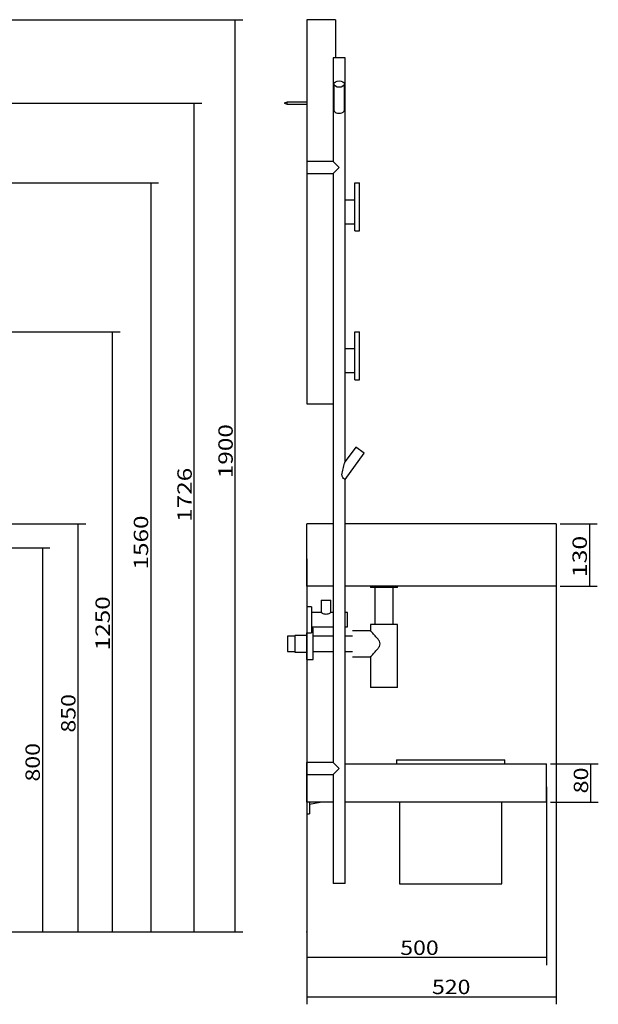
# Model space of a CAD drawing. Units: millimetres. Extents: x 101 to 3702, y 0 to 2879.
# Drawn here: x 2496 to 3702, y 755 to 2806 of the extents above; entities that cross this region are included whole.
import ezdxf

# ---------------------------------------------------------------- set-up
doc = ezdxf.new("R2010")
doc.units = ezdxf.units.MM
doc.layers.add('1', color=7, linetype='Continuous')
doc.layers.add('256', color=7, linetype='Continuous')
doc.styles.add('blockfont', font='simplex.shx')
doc.dimstyles.get("Standard").update_dxf_attribs({"dimtxt": 0.18, "dimasz": 0.18, "dimexe": 0.18, "dimexo": 0.0625, "dimgap": 0.09, "dimtad": 0, "dimtih": 1, "dimtoh": 1, "dimdec": 4, "dimzin": 0, "dimdsep": 46, "dimtxsty": 'Standard', "dimcen": 0.09, "dimadec": 0, "dimazin": 0, "dimtfac": 1, "dimtdec": 4, "dimtofl": 0, "dimtmove": 0, "dimatfit": 3, "dimfxl": 0, "dimtolj": 1, "dimtzin": 0, "dimarcsym": 0})

# ---------------------------------------------------------------- blocks, each defined once
blk = doc.blocks.new('ASSORTED_DRAFT1')
at = {"color": 252}
blk.add_solid([(2689.1, 2155.7), (2697.1, 2125.7), (2681.1, 2125.7), (2689.1, 2155.7)], dxfattribs=at)
blk = doc.blocks.new('ASSORTED_DRAFT2')
at = {"color": 252}
blk.add_solid([(2689.1, 905.7), (2681.1, 935.7), (2697.1, 935.7), (2689.1, 905.7)], dxfattribs=at)
blk = doc.blocks.new('_D8')
at = {"layer": '256', "color": 252}
for p, q in [((3621.9, 1755.7), (3699.1, 1755.7)), ((3683.2, 1755.7), (3683.2, 1625.7)), ((3621.9, 1625.7), (3699.1, 1625.7))]:
    blk.add_line(p, q, dxfattribs=at)
for points in [[(3683.2, 1755.7), (3691.2, 1725.7), (3675.1, 1725.7), (3683.2, 1755.7)], [(3683.2, 1625.7), (3675.1, 1655.7), (3691.2, 1655.7), (3683.2, 1625.7)]]:
    blk.add_solid(points, dxfattribs=at)
at = {"layer": '256', "color": 252, "insert": (3677.9, 1644.4), "char_height": 30, "attachment_point": 7, "rotation": 90, "line_spacing_factor": 0.903614, "style": 'blockfont'}
blk.add_mtext('\\W01.266;\\Fsimplex.shx;130', dxfattribs=at)
blk = doc.blocks.new('_D9')
at = {"layer": '256', "color": 252}
for p, q in [((1213.6, 2805.7), (2961.1, 2805.7)), ((2945.2, 905.7), (2945.2, 2805.7)), ((1141.5, 905.7), (2961.1, 905.7))]:
    blk.add_line(p, q, dxfattribs=at)
for points in [[(2945.2, 2805.7), (2953.2, 2775.7), (2937.1, 2775.7), (2945.2, 2805.7)], [(2945.2, 905.7), (2937.1, 935.7), (2953.2, 935.7), (2945.2, 905.7)]]:
    blk.add_solid(points, dxfattribs=at)
at = {"layer": '256', "color": 252, "insert": (2939.9, 1850.7), "char_height": 30, "attachment_point": 7, "rotation": 90, "line_spacing_factor": 0.903614, "style": 'blockfont'}
blk.add_mtext('\\W01.239;\\Fsimplex.shx;1900', dxfattribs=at)
blk = doc.blocks.new('_D13')
at = {"layer": '256', "color": 252}
for p, q in [((1591.5, 1755.7), (2633.4, 1755.7)), ((2617.5, 905.7), (2617.5, 1755.7)), ((1141.5, 905.7), (2633.4, 905.7))]:
    blk.add_line(p, q, dxfattribs=at)
for points in [[(2617.5, 1755.7), (2625.6, 1725.7), (2609.5, 1725.7), (2617.5, 1755.7)], [(2617.5, 905.7), (2609.5, 935.7), (2625.6, 935.7), (2617.5, 905.7)]]:
    blk.add_solid(points, dxfattribs=at)
at = {"layer": '256', "color": 252, "insert": (2612.2, 1320.8), "char_height": 30, "attachment_point": 7, "rotation": 90, "line_spacing_factor": 0.903614, "style": 'blockfont'}
blk.add_mtext('\\W01.177;\\Fsimplex.shx;850', dxfattribs=at)
blk = doc.blocks.new('_D14')
at = {"layer": '256', "color": 252}
for p, q in [((1521.5, 1705.7), (2559, 1705.7)), ((2543.2, 1705.7), (2543.2, 905.7)), ((1141.5, 905.7), (2559, 905.7))]:
    blk.add_line(p, q, dxfattribs=at)
for points in [[(2543.2, 1705.7), (2551.2, 1675.7), (2535.1, 1675.7), (2543.2, 1705.7)], [(2543.2, 905.7), (2535.1, 935.7), (2551.2, 935.7), (2543.2, 905.7)]]:
    blk.add_solid(points, dxfattribs=at)
at = {"layer": '256', "color": 252, "insert": (2537.9, 1218.8), "char_height": 30, "attachment_point": 7, "rotation": 90, "line_spacing_factor": 0.903614, "style": 'blockfont'}
blk.add_mtext('\\W01.177;\\Fsimplex.shx;800', dxfattribs=at)
blk = doc.blocks.new('_D15')
at = {"layer": '256', "color": 252}
for p, q in [((2191.5, 2465.7), (2784.8, 2465.7)), ((2769, 2465.7), (2769, 905.7)), ((1141.5, 905.7), (2784.8, 905.7))]:
    blk.add_line(p, q, dxfattribs=at)
for points in [[(2769, 2465.7), (2777, 2435.7), (2760.9, 2435.7), (2769, 2465.7)], [(2769, 905.7), (2760.9, 935.7), (2777, 935.7), (2769, 905.7)]]:
    blk.add_solid(points, dxfattribs=at)
at = {"layer": '256', "color": 252, "insert": (2763.6, 1660.4), "char_height": 30, "attachment_point": 7, "rotation": 90, "line_spacing_factor": 0.903614, "style": 'blockfont'}
blk.add_mtext('\\W01.239;\\Fsimplex.shx;1560', dxfattribs=at)
blk = doc.blocks.new('_D21')
at = {"layer": '256', "color": 252}
for p, q in [((941.5, 2632), (2875.7, 2632)), ((2859.8, 905.7), (2859.8, 2632)), ((1141.5, 905.7), (2875.7, 905.7))]:
    blk.add_line(p, q, dxfattribs=at)
for points in [[(2859.8, 2632), (2867.9, 2602), (2851.8, 2602), (2859.8, 2632)], [(2859.8, 905.7), (2851.8, 935.7), (2867.9, 935.7), (2859.8, 905.7)]]:
    blk.add_solid(points, dxfattribs=at)
at = {"layer": '256', "color": 252, "insert": (2854.5, 1759.7), "char_height": 30, "attachment_point": 7, "rotation": 90, "line_spacing_factor": 0.903614, "style": 'blockfont'}
blk.add_mtext('\\W01.239;\\Fsimplex.shx;1726', dxfattribs=at)
blk = doc.blocks.new('_D22')
at = {"layer": '256', "color": 252}
for p, q in [((3601.9, 1255.7), (3701.7, 1255.7)), ((3685.8, 1175.7), (3685.8, 1255.7)), ((3601.9, 1175.7), (3701.7, 1175.7))]:
    blk.add_line(p, q, dxfattribs=at)
for points in [[(3685.8, 1255.7), (3693.9, 1225.7), (3677.8, 1225.7), (3685.8, 1255.7)], [(3685.8, 1175.7), (3677.8, 1205.7), (3693.9, 1205.7), (3685.8, 1175.7)]]:
    blk.add_solid(points, dxfattribs=at)
at = {"layer": '256', "color": 252, "insert": (3680.5, 1194), "char_height": 30, "attachment_point": 7, "rotation": 90, "line_spacing_factor": 0.903614, "style": 'blockfont'}
blk.add_mtext('\\W01.191;\\Fsimplex.shx;80', dxfattribs=at)
blk = doc.blocks.new('_D32')
at = {"layer": '256', "color": 252}
for p, q in [((3094, 1682.8), (3094, 754.8)), ((3614, 1682.8), (3614, 754.8)), ((3094, 770.6), (3614, 770.6))]:
    blk.add_line(p, q, dxfattribs=at)
for points in [[(3094, 770.6), (3124, 778.7), (3124, 762.6), (3094, 770.6)], [(3614, 770.6), (3584, 762.6), (3584, 778.7), (3614, 770.6)]]:
    blk.add_solid(points, dxfattribs=at)
at = {"layer": '256', "color": 252, "insert": (3355, 776), "char_height": 30, "attachment_point": 7, "line_spacing_factor": 0.903614, "style": 'blockfont'}
blk.add_mtext('\\W01.177;\\Fsimplex.shx;520', dxfattribs=at)
blk = doc.blocks.new('_D33')
at = {"layer": '256', "color": 252}
for p, q in [((3094, 1617.8), (3094, 836.4)), ((3594, 1207.8), (3594, 836.4)), ((3594, 852.3), (3094, 852.3))]:
    blk.add_line(p, q, dxfattribs=at)
for points in [[(3094, 852.3), (3124, 860.3), (3124, 844.3), (3094, 852.3)], [(3594, 852.3), (3564, 844.3), (3564, 860.3), (3594, 852.3)]]:
    blk.add_solid(points, dxfattribs=at)
at = {"layer": '256', "color": 252, "insert": (3288.9, 857.6), "char_height": 30, "attachment_point": 7, "line_spacing_factor": 0.903614, "style": 'blockfont'}
blk.add_mtext('\\W01.177;\\Fsimplex.shx;500', dxfattribs=at)

msp = doc.modelspace()

# ---------------------------------------------------------------- linework, layer by layer
at = {"layer": '1', "color": 9}
for p, q in [((3154, 2805.7), (3094, 2805.7)), ((3094, 2805.7), (3094, 2005.7)), ((3154, 2805.7), (3154, 2726.1)), ((3149.1, 2726.1), (3149.1, 2510.6)), ((3174.1, 2726.1), (3149.1, 2726.1)), ((3174.1, 1885), (3174.1, 2726.1)), ((3150.6, 2671.6), (3150.6, 2620.3)), ((3172.6, 2620.3), (3172.6, 2671.6)), ((3053, 2634), (3047, 2632)), ((3047, 2632), (3053, 2630)), ((3094, 2634), (3053, 2634)), ((3053, 2630), (3053, 2634)), ((3053, 2630), (3094, 2630)), ((3149.1, 2510.6), (3094.1, 2510.6)), ((3094.1, 2510.6), (3094.1, 2485.6)), ((3149.1, 2510.6), (3161.6, 2498.1)), ((3094.1, 2485.6), (3149.1, 2485.6)), ((3149.1, 2485.6), (3161.6, 2498.1)), ((3149.1, 2485.6), (3149.1, 1258.6)), ((3194, 2365.7), (3194, 2465.7)), ((3194, 2465.7), (3204, 2465.7)), ((3204, 2365.7), (3204, 2465.7)), ((3174.1, 2430.7), (3194, 2430.7)), ((3174.1, 2380.7), (3194, 2380.7)), ((3194, 2365.7), (3204, 2365.7)), ((3194, 2155.7), (3204, 2155.7)), ((3194, 2055.7), (3194, 2155.7)), ((3204, 2055.7), (3204, 2155.7)), ((3174.1, 2120.7), (3194, 2120.7)), ((3174.1, 2070.7), (3194, 2070.7)), ((3194, 2055.7), (3204, 2055.7)), ((3094, 2005.7), (3149.1, 2005.7)), ((3196.1, 1915.4), (3174.1, 1885.1)), ((3213.9, 1902.5), (3196.1, 1915.4)), ((3174.1, 1847.7), (3213.9, 1902.5)), ((3174.1, 1006.1), (3174.1, 1847.7)), ((3094, 1625.7), (3094, 1755.7)), ((3149.1, 1755.7), (3094, 1755.7)), ((3614, 1755.7), (3174.1, 1755.7)), ((3614, 1755.7), (3614, 1625.7)), ((3149.1, 1625.7), (3094, 1625.7)), ((3614, 1625.7), (3174.1, 1625.7)), ((3226.6, 1625.7), (3226.6, 1623.2)), ((3255, 1623.2), (3226.6, 1623.2)), ((3236, 1623.2), (3236, 1545.8)), ((3283.4, 1623.2), (3255, 1623.2)), ((3273.9, 1545.8), (3273.9, 1623.2)), ((3283.4, 1623.2), (3283.4, 1625.7)), ((3104, 1582.7), (3094, 1582.7)), ((3094, 1582.7), (3094, 1528.7)), ((3104, 1582.7), (3104, 1528.7)), ((3124.2, 1596.7), (3124.2, 1570.7)), ((3124.2, 1596.7), (3134.2, 1596.7)), ((3134.2, 1596.7), (3144.2, 1596.7)), ((3144.2, 1570.7), (3144.2, 1596.7)), ((3124.2, 1570.7), (3104, 1570.7)), ((3149.1, 1570.7), (3144.2, 1570.7)), ((3179, 1570.7), (3174.1, 1570.7)), ((3179, 1540.7), (3179, 1570.7)), ((3104, 1540.7), (3149.1, 1540.7)), ((3107.8, 1538.2), (3104, 1538.2)), ((3107.8, 1473.2), (3107.8, 1538.2)), ((3174.1, 1540.7), (3179, 1540.7)), ((3226.6, 1545.8), (3226.6, 1533)), ((3255, 1545.8), (3226.6, 1545.8)), ((3283.4, 1545.8), (3255, 1545.8)), ((3283.4, 1414.8), (3283.4, 1545.8)), ((3069, 1521.7), (3054, 1521.7)), ((3054, 1521.7), (3054, 1489.7)), ((3094, 1523.2), (3069, 1523.2)), ((3069, 1523.2), (3069, 1488.2)), ((3094, 1528.7), (3104, 1528.7)), ((3094, 1473.2), (3094, 1528.7)), ((3149.1, 1521.7), (3107.8, 1521.7)), ((3189.2, 1521.7), (3174.1, 1521.7)), ((3226.6, 1533), (3189.2, 1533)), ((3189.2, 1533), (3189.2, 1533)), ((3054, 1489.7), (3069, 1489.7)), ((3069, 1488.2), (3094, 1488.2)), ((3107.8, 1489.7), (3149.1, 1489.7)), ((3174.1, 1489.7), (3189.2, 1489.7)), ((3189.2, 1478.4), (3226.6, 1478.4)), ((3226.6, 1478.4), (3226.6, 1414.8)), ((3094, 1473.2), (3107.8, 1473.2)), ((3255, 1414.8), (3226.6, 1414.8)), ((3283.4, 1414.8), (3255, 1414.8)), ((3094, 1255.7), (3094.1, 1255.7)), ((3094, 1175.7), (3094, 1255.7)), ((3149.1, 1258.6), (3094.1, 1258.6)), ((3094.1, 1233.6), (3094.1, 1258.6)), ((3149.1, 1258.6), (3161.6, 1246.1)), ((3174.1, 1255.7), (3594, 1255.7)), ((3281, 1263.7), (3281, 1255.7)), ((3281, 1263.7), (3507, 1263.7)), ((3507, 1255.7), (3507, 1263.7)), ((3594, 1175.7), (3594, 1255.7)), ((3094.1, 1233.6), (3149.1, 1233.6)), ((3149.1, 1233.6), (3161.6, 1246.1)), ((3149.1, 1233.6), (3149.1, 1006.1)), ((3094, 1175.7), (3094, 1151.7)), ((3149.1, 1175.7), (3094, 1175.7)), ((3100, 1175.7), (3100, 1151.7)), ((3100, 1171.7), (3122, 1175.7)), ((3594, 1175.7), (3174.1, 1175.7)), ((3287.5, 1175.7), (3287.5, 1005.7)), ((3500.5, 1005.7), (3500.5, 1175.7)), ((3094, 1151.7), (3100, 1151.7)), ((3174.1, 1006.1), (3149.1, 1006.1)), ((3287.5, 1005.7), (3500.5, 1005.7))]:
    msp.add_line(p, q, dxfattribs=at)
msp.add_ellipse((3161.6, 2671.6), major_axis=(11, 0), ratio=0.602639, dxfattribs=at)
for points, knots in [([(3150.6, 2620.5), (3150.6, 2619.5), (3150.6, 2618.5), (3150.9, 2616.6), (3151.2, 2615.6), (3152.4, 2613.2), (3153.8, 2612.3), (3157.4, 2611), (3159.4, 2610.7), (3163.6, 2610.7), (3165.7, 2611), (3169.3, 2612.2), (3170.7, 2613.2), (3172, 2615.5), (3172.3, 2616.4), (3172.6, 2618.4), (3172.6, 2619.3), (3172.6, 2620.3)], [0, 0, 0, 0, 0.078111, 0.078111, 0.162509, 0.162509, 0.331306, 0.331306, 0.500102, 0.500102, 0.668898, 0.668898, 0.837695, 0.837695, 0.922093, 0.922093, 1, 1, 1, 1]), ([(3174.1, 1847.7), (3174.1, 1847.7), (3173.5, 1848), (3171.6, 1849.2), (3170.1, 1850.2), (3168.5, 1852.7), (3168, 1853.6), (3167.6, 1855.7), (3167.5, 1856.8), (3167.6, 1860), (3168, 1862.1), (3169.2, 1868.2), (3170.4, 1872.3), (3172, 1878), (3172.5, 1879.9), (3173.3, 1882.5), (3173.6, 1883.3), (3173.9, 1884.6), (3174.1, 1885.1), (3174.1, 1885.1)], [0, 0, 0, 0, 0.124988, 0.124988, 0.249976, 0.249976, 0.312471, 0.312471, 0.374965, 0.374965, 0.499953, 0.499953, 0.749929, 0.749929, 0.874918, 0.874918, 0.937412, 0.937412, 1, 1, 1, 1]), ([(3144.2, 1570.7), (3144.2, 1570.7), (3143.9, 1570.5), (3142.9, 1569.9), (3142.2, 1569.4), (3139.5, 1568), (3136.9, 1566.9), (3131.5, 1566.9), (3128.9, 1568), (3125.4, 1569.9), (3124.2, 1570.7), (3124.2, 1570.7)], [0, 0, 0, 0, 0.124969, 0.124969, 0.249973, 0.249973, 0.499982, 0.499982, 0.749991, 0.749991, 1, 1, 1, 1]), ([(3144.2, 1570.7), (3144.2, 1570.7), (3143.9, 1570.5), (3142.9, 1569.9), (3142.2, 1569.4), (3139.5, 1568), (3136.9, 1566.9), (3131.5, 1566.9), (3128.9, 1568), (3125.4, 1569.9), (3124.2, 1570.7), (3124.2, 1570.7)], [0, 0, 0, 0, 0.124969, 0.124969, 0.249973, 0.249973, 0.499982, 0.499982, 0.749991, 0.749991, 1, 1, 1, 1]), ([(3226.6, 1478.4), (3226.6, 1478.4), (3227.5, 1479.3), (3230.5, 1482.5), (3232.6, 1484.7), (3237.1, 1489.5), (3239.6, 1492.3), (3243.1, 1496.7), (3244.3, 1498.3), (3246.4, 1501.7), (3247.2, 1503.6), (3247.2, 1507.7), (3246.4, 1509.7), (3244.4, 1513.1), (3243.2, 1514.7), (3239.6, 1519.2), (3237, 1521.9), (3233.7, 1525.5), (3232.6, 1526.7), (3230.7, 1528.8), (3229.8, 1529.7), (3228.3, 1531.3), (3227.6, 1531.9), (3226.8, 1532.8), (3226.6, 1533), (3226.6, 1533)], [0, 0, 0, 0, 0.124865, 0.124865, 0.249884, 0.249884, 0.374903, 0.374903, 0.437413, 0.437413, 0.499923, 0.499923, 0.562432, 0.562432, 0.624942, 0.624942, 0.749961, 0.749961, 0.812471, 0.812471, 0.874981, 0.874981, 0.93749, 0.93749, 1, 1, 1, 1])]:
    msp.add_open_spline(points, degree=3, knots=knots, dxfattribs=at)
at = {"layer": '1', "color": 172}
msp.add_point((3094, 905.7), dxfattribs=at)
at = {"layer": '256', "color": 252}
for p, q in [((2191.5, 2155.7), (2705, 2155.7)), ((2689.1, 905.7), (2689.1, 2155.7)), ((1141.5, 905.7), (2705, 905.7))]:
    msp.add_line(p, q, dxfattribs=at)

# ---------------------------------------------------------------- block references
for name in ['ASSORTED_DRAFT1', 'ASSORTED_DRAFT2']:
    msp.add_blockref(name, (0, 0), dxfattribs=at)

# ---------------------------------------------------------------- texts
at = {"layer": '256', "color": 252, "insert": (2683.8, 1492.1), "char_height": 30, "attachment_point": 7, "rotation": 90, "line_spacing_factor": 0.903614, "style": 'blockfont'}
msp.add_mtext('\\W01.239;\\Fsimplex.shx;1250', dxfattribs=at)

# ---------------------------------------------------------------- dimensions: what is measured, and where the dimension line sits
at = {"layer": '256', "color": 252}
for base, p1, p2, picture, middle in [((2915.2, 1907.1), (1141.5, 905.7), (1213.6, 2805.7), '_D9', (2915.2, 1907.1)), ((2829.8, 1816), (1141.5, 905.7), (941.5, 2632), '_D21', (2829.8, 1816)), ((2739, 1716.7), (2191.5, 2465.7), (1141.5, 905.7), '_D15', (2739, 1716.7)), ((2587.5, 1360.9), (1141.5, 905.7), (1591.5, 1755.7), '_D13', (2587.5, 1360.9)), ((3653.2, 1684.4), (3621.9, 1755.7), (3621.9, 1625.7), '_D8', (3653.2, 1684.4)), ((2513.2, 1258.8), (1521.5, 1705.7), (1141.5, 905.7), '_D14', (2513.2, 1258.8)), ((3655.8, 1217.7), (3601.9, 1175.7), (3601.9, 1255.7), '_D22', (3655.8, 1217.7))]:
    dim = msp.add_linear_dim(base=base, p1=p1, p2=p2, angle=90, text=' <> ', dimstyle='Standard', override={"dimtxt": 30, "dimasz": 30, "dimexe": 15.875, "dimexo": 7.9375, "dimgap": 7.9375, "dimtad": 1, "dimtih": 0, "dimdec": 0, "dimzin": 8, "dimclrd": 252, "dimclre": 252, "dimclrt": 252, "dimtm": -0.005, "dimtdec": 2}, dxfattribs=at)
    dim.commit()
    dim.dimension.update_dxf_attribs({"geometry": picture, "text_midpoint": middle})
for base, p1, p2, picture, middle in [((3395.1, 800.6), (3094, 1682.8), (3614, 1682.8), '_D32', (3395.1, 800.6)), ((3329, 882.3), (3594, 1207.8), (3094, 1617.8), '_D33', (3329, 882.3))]:
    dim = msp.add_linear_dim(base=base, p1=p1, p2=p2, text=' <> ', dimstyle='Standard', override={"dimtxt": 30, "dimasz": 30, "dimexe": 15.875, "dimexo": 7.9375, "dimgap": 7.9375, "dimtad": 1, "dimtih": 0, "dimdec": 0, "dimzin": 8, "dimclrd": 252, "dimclre": 252, "dimclrt": 252, "dimtm": -0.005, "dimtdec": 2}, dxfattribs=at)
    dim.commit()
    dim.dimension.update_dxf_attribs({"geometry": picture, "text_midpoint": middle})

doc.saveas('drawing.dxf')
